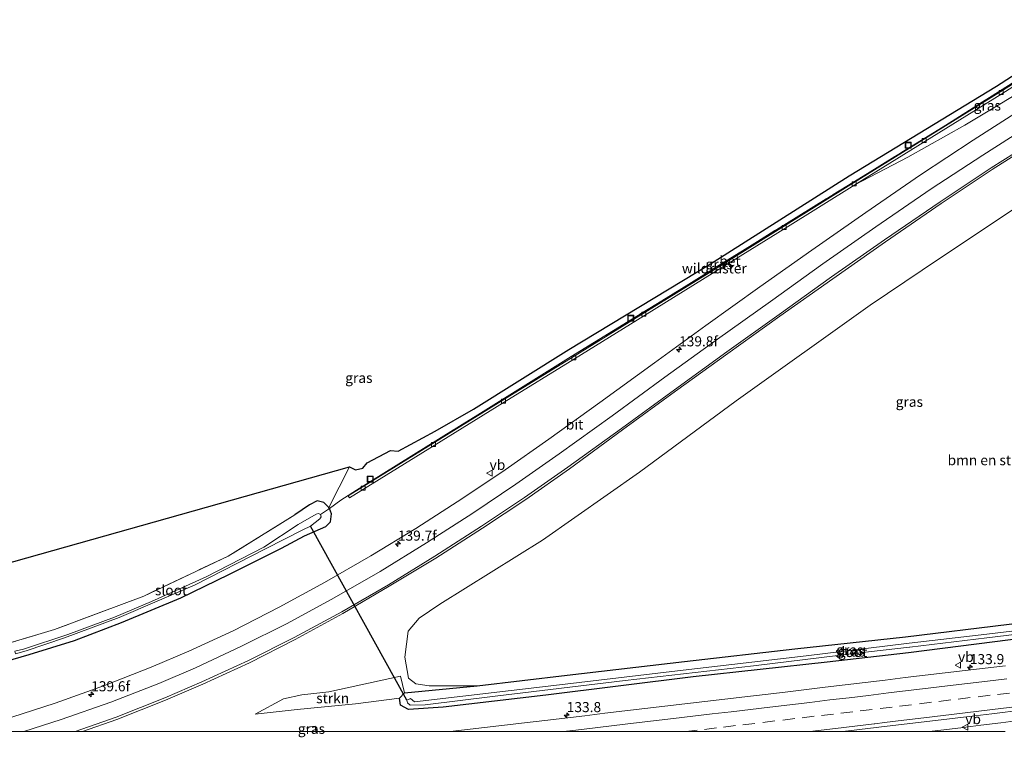
# Model space of a CAD drawing. Units: metres. Extents: x 226743 to 230003, y 524998 to 531250.
# Drawn here: x 226888 to 227132, y 524999 to 525176 of the extents above; entities that cross this region are included whole.
import ezdxf
from ezdxf.enums import TextEntityAlignment as Align

# ---------------------------------------------------------------- set-up
doc = ezdxf.new("R2010")
doc.units = ezdxf.units.M
doc.linetypes.add('IE-TERREINAFSCHEIDING', pattern=[10, 8, -2])
doc.linetypes.add('VW-3-9_STREEP', pattern=[12, 3, -9])
doc.layers.get('0').update_dxf_attribs({"lineweight": 25})
for name, color, linetype, lineweight in [('B-ME-AM-KILOMETR-S-B1', 7, 'Continuous', 18), ('B-ME-BV-GELEIDECONSTRUCTIE-GELEIDERAIL-L-B1', 213, 'BV-GELEIDERAIL', 18), ('B-ME-GR-BOMENSTRUIKEN-GV-B6', 93, 'Continuous', 18), ('B-ME-GR-STRUIKEN-GV-B6', 93, 'Continuous', 18), ('B-ME-GW-INSTEEKWATERGANG-L-B1', 10, 'Continuous', 25), ('B-ME-GW-KRUINLIJN-L-B1', 93, 'Continuous', 18), ('B-ME-IE-GRASLAND-GV-B6', 93, 'Continuous', 18), ('B-ME-IE-GRONDWERKLIJN-GROND_INGERICHT-GV-B6', 253, 'Continuous', 18), ('B-ME-IE-INRICHTINGSELEMENT-S-B1', 253, 'Continuous', 18), ('B-ME-IE-TERREINAFSCHEIDING-RASTERHEKWERK-L-B1', 8, 'IE-TERREINAFSCHEIDING', 18), ('B-ME-KG-KADASTRAAL-OPNAMEDTMGRENS-L-B1', 10, 'Continuous', 25), ('B-ME-KW-DUIKER-L-B1', 10, 'Continuous', 25), ('B-ME-OG-WATER-GV-B6', 153, 'Continuous', 18), ('B-ME-VH-VERH_SOORT-BETON-OVERIG-GV-B6', 8, 'IE-TERREINAFSCHEIDING-NATUURLIJK-HOUTWAL', 18), ('B-ME-VH-VERH_SOORT-BITUMEN-GV-B6', 8, 'IE-TERREINAFSCHEIDING-NATUURLIJK-HOUTWAL', 18), ('B-ME-VV-KOLK-S-B1', 8, 'Continuous', 18), ('B-ME-VW-MARKERING-39STREEP-015-L-B1', 255, 'VW-3-9_STREEP', 18), ('B-ME-VW-MARKERING-STREEP-015-L-B1', 7, 'Continuous', 18), ('B-ME-VW-MEUBILAIR_WEGMEUBILAIR-VERKEERSBORD-S-B1', 8, 'Continuous', 18)]:
    doc.layers.add(name, color=color, linetype=linetype, lineweight=lineweight)
doc.styles.add('NLCS-ISO', font='NLCS-ISO.TTF')
doc.linetypes.add('BV-GELEIDERAIL', pattern='A,10,-3,[108,NLCS.SHX,S=1,R=0,X=0,Y=0],-3', length=16)
doc.linetypes.add('IE-TERREINAFSCHEIDING-NATUURLIJK-HOUTWAL', pattern='A,7,-1.5,[67,NLCS.SHX,S=0.75,R=45,X=0,Y=0],-1.5,7,-1.5,[70,NLCS.SHX,S=0.75,R=0,X=0,Y=0],-1.5', length=20)

# ---------------------------------------------------------------- blocks, each defined once
blk = doc.blocks.new('put')
for p, q in [((0.75, 0.75), (-0.75, 0.75)), ((-0.75, 0.75), (-0.75, -0.75)), ((0.75, -0.75), (0.75, 0.75)), ((-0.75, -0.75), (0.75, -0.75))]:
    blk.add_line(p, q)
blk.add_lwpolyline([(-0.625, 0.625), (0.625, 0.625), (0.625, -0.625), (-0.625, -0.625)], close=True)
blk = doc.blocks.new('verkeersbord')
for p, q in [((0, 0.75), (-0.75, -0.625)), ((0.75, -0.625), (0, 0.75)), ((-0.75, -0.625), (0.75, -0.625))]:
    blk.add_line(p, q)
blk = doc.blocks.new('hecto')
for p, q in [((0, 0.625), (-0.625, 0)), ((0, -0.625), (0, 0.625)), ((-0.625, 0), (0.625, 0)), ((0.625, 0), (0, -0.625))]:
    blk.add_line(p, q)
blk = doc.blocks.new('kolk')
blk.add_lwpolyline([(-0.5, -0.5), (0.5, -0.5), (0.5, 0.5), (-0.5, 0.5)], close=True)

msp = doc.modelspace()

# ---------------------------------------------------------------- linework, layer by layer
at = {"layer": 'B-ME-BV-GELEIDECONSTRUCTIE-GELEIDERAIL-L-B1'}
msp.add_polyline3d([(227135.6942, 525002.7701, 12.6276), (227130.7285, 525002.1888, 12.6212), (227125.7661, 525001.575, 12.6213), (227120.8067, 525000.9458, 12.6269), (227115.8433, 525000.3415, 12.6416), (227112.9797, 525000, 12.6376)], dxfattribs=at)
msp.add_polyline3d([(227135.6942, 525002.7701, 12.6276), (227130.7285, 525002.1888, 12.6212), (227125.7661, 525001.575, 12.6213), (227120.8067, 525000.9458, 12.6269), (227115.8433, 525000.3415, 12.6416), (227112.9797, 525000, 12.6376)], dxfattribs=at)
at = {"layer": 'B-ME-GR-BOMENSTRUIKEN-GV-B6'}
msp.add_polyline3d([(227132.8, 525026.599, 11.724), (227107.076, 525023.502, 11.58), (227079.672, 525020.51, 11.641), (227052.314, 525017.328, 11.778), (227023.23, 525013.981, 11.722), (227000.953, 525011.361, 11.817), (226989.039, 525011.331, 11.799), (226985.731, 525011.837, 11.838), (226983.924, 525013.235, 11.89), (226982.999, 525018.441, 12.195), (226983.799, 525024.854, 12.336), (226986.574, 525028.123, 12.405), (226991.694, 525031.594, 12.392), (227017.1, 525047.439, 12.341), (227041.162, 525064.267, 12.293), (227065.138, 525081.956, 12.276), (227098.316, 525105.722, 12.268), (227115.535, 525117.301, 12.341), (227143.461, 525135.829, 12.324)], dxfattribs=at)
at = {"layer": 'B-ME-GR-STRUIKEN-GV-B6'}
msp.add_polyline3d([(226982.923, 525009.58, 11.537), (226981.677, 525008.281, 11.473), (226970.777, 525006.873, 11.471), (226956.328, 525005.464, 11.599), (226945.854, 525004.289, 11.647), (226952.943, 525008.125, 11.695), (226957.45, 525009.068, 11.695), (226964.153, 525009.87, 11.771), (226981.917, 525013.717, 11.841), (226982.923, 525009.58, 11.537)], dxfattribs=at)
at = {"layer": 'B-ME-GW-INSTEEKWATERGANG-L-B1'}
for points in [[(226958.151, 525048.505, 11.286), (226963.375, 525050.822, 11.472), (226964.558, 525052.004, 11.515), (226964.843, 525053.938, 11.556), (226964.2857, 525055.2733, 11.5577), (226964.169, 525055.553, 11.558), (226962.895, 525056.797, 11.778), (226961.231, 525057.217, 11.771), (226959.371, 525056.219, 11.875), (226955.713, 525053.712, 11.781)], [(226786.136, 525000.996, 10.83), (226814.663, 525006.049, 10.936), (226841.274, 525010.597, 10.971), (226865.441, 525014.286, 10.966), (226883.905, 525017.338, 11.056), (226889.841, 525019.05, 11.074), (226901.085, 525022.521, 11.091), (226912.723, 525027.015, 11.142), (226927.492, 525033.152, 11.185), (226939.341, 525038.943, 11.211), (226952.441, 525045.466, 11.331), (226958.151, 525048.505, 11.286)], [(226981.677, 525008.281, 11.473), (226982.923, 525009.58, 11.537), (227000.953, 525011.361, 11.817), (227023.23, 525013.981, 11.722), (227052.314, 525017.328, 11.778), (227079.672, 525020.51, 11.641), (227107.076, 525023.502, 11.58), (227132.8, 525026.599, 11.724), (227177.321, 525032.073, 11.656), (227203.116, 525035.013, 11.609), (227204.811, 525033.811, 11.493), (227204.902, 525032.415, 11.476), (227203.579, 525030.951, 11.472), (227174.06, 525027.594, 11.446), (227133.088, 525022.726, 11.382), (227107.815, 525019.525, 11.379), (227087.653, 525017.193, 11.409), (227054.47, 525013.518, 11.349), (227017.925, 525009.008, 11.422), (226992.488, 525006.003, 11.434), (226983.913, 525005.438, 11.374), (226981.937, 525006.566, 11.413), (226981.677, 525008.281, 11.473)]]:
    msp.add_polyline3d(points, dxfattribs=at)
at = {"layer": 'B-ME-GW-KRUINLIJN-L-B1'}
msp.add_polyline3d([(227160.231, 525173.499, 12.966), (227141.441, 525162.161, 12.816), (227121.808, 525150.319, 12.619), (227107.655, 525142.414, 12.478), (227094.537, 525135.489, 12.376)], dxfattribs=at)
at = {"layer": 'B-ME-IE-GRASLAND-GV-B6'}
for points in [[(227158.332, 525174.882, 12.984), (227160.231, 525173.499, 12.966), (227141.441, 525162.161, 12.816), (227121.808, 525150.319, 12.619), (227107.655, 525142.414, 12.478), (227094.537, 525135.489, 12.376), (227111.9, 525146.294, 12.581), (227130.951, 525158.13, 12.716), (227138.043, 525162.521, 12.77), (227148.344, 525168.875, 12.906), (227157.676, 525174.504, 12.984), (227158.332, 525174.882, 12.984)], [(226964.2857, 525055.2733, 11.5577), (226964.169, 525055.553, 11.558), (226969.239, 525065.646, 11.567), (226970.772, 525064.866, 11.576), (226972.543, 525065.288, 11.521), (226973.63, 525066.595, 11.509), (226979.421, 525069.629, 11.538), (226981.349, 525069.539, 11.56), (226990.499, 525074.42, 11.559), (226999.994, 525079.883, 11.588), (227023.664, 525094.696, 11.734), (227058.785, 525115.967, 12.037), (227093.152, 525137.781, 12.531), (227129.621, 525159.968, 12.799), (227147.131, 525171.232, 13.069)], [(227137.753, 525163.029, 12.782), (227130.693, 525158.634, 12.71), (227111.593, 525146.801, 12.573), (227094.234, 525135.989, 12.375), (227076.862, 525125.195, 12.175), (227059.501, 525114.4, 11.936), (227042.108, 525103.661, 11.795), (227024.728, 525092.893, 11.68), (227007.304, 525082.152, 11.573), (226989.889, 525071.388, 11.449), (226968.937, 525058.399, 11.509), (226969.267, 525057.907, 11.498), (226990.22, 525070.901, 11.464), (227007.629, 525081.669, 11.579), (227025.031, 525092.414, 11.686), (227042.406, 525103.17, 11.834), (227059.792, 525113.924, 11.981), (227077.179, 525124.708, 12.192), (227094.537, 525135.489, 12.376), (227107.655, 525142.414, 12.478), (227121.808, 525150.319, 12.619), (227141.441, 525162.161, 12.816)], [(227137.753, 525163.029, 12.782), (227130.693, 525158.634, 12.71), (227111.593, 525146.801, 12.573), (227094.234, 525135.989, 12.375), (227076.862, 525125.195, 12.175), (227059.501, 525114.4, 11.936), (227042.108, 525103.661, 11.795), (227024.728, 525092.893, 11.68), (227007.304, 525082.152, 11.573), (226989.889, 525071.388, 11.449), (226968.937, 525058.399, 11.509), (226969.267, 525057.907, 11.498), (226990.22, 525070.901, 11.464), (227007.629, 525081.669, 11.579), (227025.031, 525092.414, 11.686), (227042.406, 525103.17, 11.834), (227059.792, 525113.924, 11.981), (227077.179, 525124.708, 12.192), (227094.537, 525135.489, 12.376), (227107.655, 525142.414, 12.478), (227121.808, 525150.319, 12.619), (227141.441, 525162.161, 12.816)], [(226883.905, 525017.338, 11.056), (226889.841, 525019.05, 11.074), (226901.085, 525022.521, 11.091), (226912.723, 525027.015, 11.142), (226927.492, 525033.152, 11.185), (226939.341, 525038.943, 11.211), (226952.441, 525045.466, 11.331), (226958.151, 525048.505, 11.286), (226963.375, 525050.822, 11.472), (226964.558, 525052.004, 11.515), (226964.843, 525053.938, 11.556), (226964.2857, 525055.2733, 11.5577), (226967.1363, 525057.3513, 11.7537), (226971.0206, 525059.8257, 11.6606), (226988.2697, 525070.5795, 11.6321), (227001.0997, 525078.5356, 11.6962), (227024.2351, 525092.9369, 11.8645), (227050.9539, 525109.392, 12.0903), (227080.6577, 525127.8575, 12.3876), (227117.0925, 525150.3197, 12.7449), (227133.5734, 525160.7434, 12.9465)], [(226883.905, 525017.338, 11.056), (226889.841, 525019.05, 11.074), (226901.085, 525022.521, 11.091), (226912.723, 525027.015, 11.142), (226927.492, 525033.152, 11.185), (226939.341, 525038.943, 11.211), (226952.441, 525045.466, 11.331), (226958.151, 525048.505, 11.286), (226963.375, 525050.822, 11.472), (226964.558, 525052.004, 11.515), (226964.843, 525053.938, 11.556), (226964.2857, 525055.2733, 11.5577), (226967.1363, 525057.3513, 11.7537), (226971.0206, 525059.8257, 11.6606), (226988.2697, 525070.5795, 11.6321), (227001.0997, 525078.5356, 11.6962), (227024.2351, 525092.9369, 11.8645), (227050.9539, 525109.392, 12.0903), (227080.6577, 525127.8575, 12.3876), (227117.0925, 525150.3197, 12.7449), (227133.5734, 525160.7434, 12.9465)], [(227133.5734, 525160.7434, 12.9465), (227117.0925, 525150.3197, 12.7449), (227080.6577, 525127.8575, 12.3876), (227050.9539, 525109.392, 12.0903), (227024.2351, 525092.9369, 11.8645), (227001.0997, 525078.5356, 11.6962), (226988.2697, 525070.5795, 11.6321), (226971.0206, 525059.8257, 11.6606), (226967.1363, 525057.3513, 11.7537), (226964.2857, 525055.2733, 11.5577)], [(227137.429, 525155.252, 13.108), (227123.837, 525146.615, 13.012), (227110.828, 525138.033, 12.896), (227097.234, 525128.663, 12.804), (227083.893, 525119.336, 12.702), (227070.985, 525110.231, 12.584), (227057.613, 525100.645, 12.451), (227044.868, 525091.396, 12.34), (227031.361, 525081.59, 12.204), (227018.721, 525072.455, 12.095), (227007.879, 525064.905, 12.022), (226997.382, 525057.824, 11.973), (226985.729, 525050.332, 11.908), (226974.54, 525043.59, 11.817), (226963.078, 525036.919, 11.768), (226951.802, 525030.799, 11.679), (226940.391, 525024.971, 11.623), (226929.403, 525019.89, 11.573), (226920.125, 525015.938, 11.529), (226908.574, 525011.39, 11.486), (226896.269, 525007.015, 11.457), (226885.559, 525003.588, 11.429)], [(227137.429, 525155.252, 13.108), (227123.837, 525146.615, 13.012), (227110.828, 525138.033, 12.896), (227097.234, 525128.663, 12.804), (227083.893, 525119.336, 12.702), (227070.985, 525110.231, 12.584), (227057.613, 525100.645, 12.451), (227044.868, 525091.396, 12.34), (227031.361, 525081.59, 12.204), (227018.721, 525072.455, 12.095), (227007.879, 525064.905, 12.022), (226997.382, 525057.824, 11.973), (226985.729, 525050.332, 11.908), (226974.54, 525043.59, 11.817), (226963.078, 525036.919, 11.768), (226951.802, 525030.799, 11.679), (226940.391, 525024.971, 11.623), (226929.403, 525019.89, 11.573), (226920.125, 525015.938, 11.529), (226908.574, 525011.39, 11.486), (226896.269, 525007.015, 11.457), (226885.559, 525003.588, 11.429)], [(226903.048, 525000, 11.864), (226911.594, 525003.009, 11.884), (226923.689, 525007.796, 11.94), (226932.933, 525011.724, 11.977), (226944.49, 525017.03, 12.029), (226955.806, 525022.811, 12.077), (226967.635, 525029.276, 12.139), (226979.092, 525035.99, 12.197), (226990.71, 525043.005, 12.22), (227002.231, 525050.444, 12.268), (227012.969, 525057.509, 12.299), (227023.788, 525065.117, 12.299), (227036.971, 525074.754, 12.304), (227050.087, 525084.372, 12.358), (227063.089, 525093.743, 12.361), (227075.978, 525103.004, 12.392), (227089.075, 525112.237, 12.429), (227102.165, 525121.423, 12.522), (227115.95, 525130.896, 12.59), (227128.607, 525139.297, 12.677), (227142.287, 525148.033, 12.797)], [(226903.048, 525000, 11.864), (226911.594, 525003.009, 11.884), (226923.689, 525007.796, 11.94), (226932.933, 525011.724, 11.977), (226944.49, 525017.03, 12.029), (226955.806, 525022.811, 12.077), (226967.635, 525029.276, 12.139), (226979.092, 525035.99, 12.197), (226990.71, 525043.005, 12.22), (227002.231, 525050.444, 12.268), (227012.969, 525057.509, 12.299), (227023.788, 525065.117, 12.299), (227036.971, 525074.754, 12.304), (227050.087, 525084.372, 12.358), (227063.089, 525093.743, 12.361), (227075.978, 525103.004, 12.392), (227089.075, 525112.237, 12.429), (227102.165, 525121.423, 12.522), (227115.95, 525130.896, 12.59), (227128.607, 525139.297, 12.677), (227142.287, 525148.033, 12.797)], [(227143.461, 525135.829, 12.324), (227115.535, 525117.301, 12.341), (227098.316, 525105.722, 12.268), (227065.138, 525081.956, 12.276), (227041.162, 525064.267, 12.293), (227017.1, 525047.439, 12.341), (226991.694, 525031.594, 12.392), (226986.574, 525028.123, 12.405), (226983.799, 525024.854, 12.336), (226982.999, 525018.441, 12.195), (226983.924, 525013.235, 11.89), (226985.731, 525011.837, 11.838), (226989.039, 525011.331, 11.799), (227000.953, 525011.361, 11.817), (226982.923, 525009.58, 11.537), (226981.917, 525013.717, 11.841), (226964.153, 525009.87, 11.771), (226957.45, 525009.068, 11.695), (226952.943, 525008.125, 11.695), (226945.854, 525004.289, 11.647), (226956.328, 525005.464, 11.599), (226970.777, 525006.873, 11.471), (226981.677, 525008.281, 11.473), (226981.937, 525006.566, 11.413), (226983.913, 525005.438, 11.374), (226992.488, 525006.003, 11.434), (227017.925, 525009.008, 11.422), (227054.47, 525013.518, 11.349), (227087.653, 525017.193, 11.409), (227107.815, 525019.525, 11.379), (227133.088, 525022.726, 11.382)], [(227143.461, 525135.829, 12.324), (227115.535, 525117.301, 12.341), (227098.316, 525105.722, 12.268), (227065.138, 525081.956, 12.276), (227041.162, 525064.267, 12.293), (227017.1, 525047.439, 12.341), (226991.694, 525031.594, 12.392), (226986.574, 525028.123, 12.405), (226983.799, 525024.854, 12.336), (226982.999, 525018.441, 12.195), (226983.924, 525013.235, 11.89), (226985.731, 525011.837, 11.838), (226989.039, 525011.331, 11.799), (227000.953, 525011.361, 11.817), (226982.923, 525009.58, 11.537), (226981.917, 525013.717, 11.841), (226964.153, 525009.87, 11.771), (226957.45, 525009.068, 11.695), (226952.943, 525008.125, 11.695), (226945.854, 525004.289, 11.647), (226956.328, 525005.464, 11.599), (226970.777, 525006.873, 11.471), (226981.677, 525008.281, 11.473), (226981.937, 525006.566, 11.413), (226983.913, 525005.438, 11.374), (226992.488, 525006.003, 11.434), (227017.925, 525009.008, 11.422), (227054.47, 525013.518, 11.349), (227087.653, 525017.193, 11.409), (227107.815, 525019.525, 11.379), (227133.088, 525022.726, 11.382)], [(226884.843, 525021.904, 12.057), (226896.149, 525025.258, 11.864), (226918.275, 525033.583, 11.765), (226939.162, 525043.481, 11.757), (226955.713, 525053.712, 11.781), (226959.371, 525056.219, 11.875), (226961.231, 525057.217, 11.771), (226962.895, 525056.797, 11.778), (226964.169, 525055.553, 11.558)], [(226884.843, 525021.904, 12.057), (226896.149, 525025.258, 11.864), (226918.275, 525033.583, 11.765), (226939.162, 525043.481, 11.757), (226955.713, 525053.712, 11.781), (226959.371, 525056.219, 11.875), (226961.231, 525057.217, 11.771), (226962.895, 525056.797, 11.778), (226964.169, 525055.553, 11.558)], [(226964.169, 525055.553, 11.558), (226964.2857, 525055.2733, 11.5577), (226962.052, 525053.763, 10.341), (226961.586, 525054.074, 10.354), (226960.978, 525053.902, 10.289), (226956.561, 525051.359, 10.284), (226948.017, 525045.68, 10.382), (226933.708, 525038.32, 10.498), (226920.215, 525032.256, 10.502), (226911.029, 525028.348, 10.455), (226899.451, 525024.074, 10.421), (226888.477, 525020.433, 10.459), (226886.279, 525019.877, 10.099)], [(226964.169, 525055.553, 11.558), (226964.2857, 525055.2733, 11.5577), (226962.052, 525053.763, 10.341), (226961.586, 525054.074, 10.354), (226960.978, 525053.902, 10.289), (226956.561, 525051.359, 10.284), (226948.017, 525045.68, 10.382), (226933.708, 525038.32, 10.498), (226920.215, 525032.256, 10.502), (226911.029, 525028.348, 10.455), (226899.451, 525024.074, 10.421), (226888.477, 525020.433, 10.459), (226886.279, 525019.877, 10.099)], [(226886.511, 525019.267, 10.099), (226889.087, 525019.966, 10.399), (226898.584, 525023.219, 10.378), (226912.171, 525028.228, 10.395), (226930.989, 525036.335, 10.421), (226948.467, 525045.322, 10.451), (226957.725, 525049.986, 10.306), (226959.59, 525050.938, 11.048), (226961.915, 525052.715, 10.337), (226962.23, 525053.258, 10.346), (226962.052, 525053.763, 10.341), (226964.2857, 525055.2733, 11.5577), (226964.843, 525053.938, 11.556), (226964.558, 525052.004, 11.515), (226963.375, 525050.822, 11.472), (226958.151, 525048.505, 11.286), (226952.441, 525045.466, 11.331), (226939.341, 525038.943, 11.211), (226927.492, 525033.152, 11.185), (226912.723, 525027.015, 11.142), (226901.085, 525022.521, 11.091), (226889.841, 525019.05, 11.074), (226883.905, 525017.338, 11.056)], [(226886.511, 525019.267, 10.099), (226889.087, 525019.966, 10.399), (226898.584, 525023.219, 10.378), (226912.171, 525028.228, 10.395), (226930.989, 525036.335, 10.421), (226948.467, 525045.322, 10.451), (226957.725, 525049.986, 10.306), (226959.59, 525050.938, 11.048), (226961.915, 525052.715, 10.337), (226962.23, 525053.258, 10.346), (226962.052, 525053.763, 10.341), (226964.2857, 525055.2733, 11.5577), (226964.843, 525053.938, 11.556), (226964.558, 525052.004, 11.515), (226963.375, 525050.822, 11.472), (226958.151, 525048.505, 11.286), (226952.441, 525045.466, 11.331), (226939.341, 525038.943, 11.211), (226927.492, 525033.152, 11.185), (226912.723, 525027.015, 11.142), (226901.085, 525022.521, 11.091), (226889.841, 525019.05, 11.074), (226883.905, 525017.338, 11.056)], [(227000.953, 525011.361, 11.817), (227023.23, 525013.981, 11.722), (227052.314, 525017.328, 11.778), (227079.672, 525020.51, 11.641), (227107.076, 525023.502, 11.58), (227132.8, 525026.599, 11.724), (227177.321, 525032.073, 11.656), (227203.116, 525035.013, 11.609), (227204.811, 525033.811, 11.493), (227204.902, 525032.415, 11.476), (227203.579, 525030.951, 11.472), (227174.06, 525027.594, 11.446), (227133.088, 525022.726, 11.382), (227107.815, 525019.525, 11.379), (227087.653, 525017.193, 11.409), (227054.47, 525013.518, 11.349), (227017.925, 525009.008, 11.422), (226992.488, 525006.003, 11.434), (226983.913, 525005.438, 11.374), (226981.937, 525006.566, 11.413), (226981.677, 525008.281, 11.473), (226982.923, 525009.58, 11.537), (227000.953, 525011.361, 11.817)], [(227095.038, 525019.428, 10.511), (227108.095, 525020.915, 10.442), (227108.194, 525020.926, 10.442), (227127.228, 525023.183, 10.539), (227166.831, 525028.003, 10.475), (227203.979, 525032.405, 10.543), (227203.908, 525033.134, 10.53), (227162.267, 525028.315, 10.483), (227127.234, 525024.159, 10.492), (227108.043, 525021.925, 10.438), (227082.483, 525018.787, 10.477), (227050.563, 525015.059, 10.481), (227021.309, 525011.577, 10.481), (226985.364, 525007.38, 10.58), (226984.417, 525008.14, 10.597), (226983.469, 525007.806, 10.61), (226983.67, 525007.073, 10.61), (226984.31, 525006.547, 10.614), (226988.007, 525006.616, 10.597), (227005.349, 525008.745, 10.571), (227037.565, 525012.659, 10.49), (227069.43, 525016.292, 10.468), (227095.038, 525019.428, 10.511)], [(227131.8486, 525016.3066, 11.8337), (227126.8841, 525015.7125, 11.8331), (227121.9189, 525015.1232, 11.8338), (227116.9543, 525014.53, 11.8403), (227111.9893, 525013.9391, 11.8338), (227107.0227, 525013.3585, 11.8273), (227102.0591, 525012.7567, 11.8305), (227097.0941, 525012.1658, 11.8273), (227092.1313, 525011.5645, 11.8403), (227087.1677, 525010.9623, 11.8466), (227077.2386, 525009.7736, 11.8568), (227072.272, 525009.2023, 11.8584), (227067.306, 525008.619, 11.8633), (227062.3439, 525008.006, 11.8584), (227057.3781, 525007.4205, 11.8594), (227052.4094, 525006.8485, 11.8545), (227047.4419, 525006.2806, 11.8516), (227042.4801, 525005.663, 11.8745), (227037.513, 525005.0869, 11.8631), (227032.5446, 525004.5223, 11.8614), (227027.5859, 525003.8836, 11.8859), (227022.6232, 525003.2922, 11.8957), (227017.6535, 525002.7408, 11.9055), (227012.6868, 525002.1634, 11.8853), (227007.7241, 525001.5553, 11.8755), (227002.7602, 525000.9536, 11.8853), (226997.7888, 525000.4216, 11.8706), (226994.2328, 525000, 11.8765), (226960.91, 525000, 11.739), (226960.769, 525001.323, 11.68), (226958.767, 525001.11, 11.687), (226958.885, 525000, 11.72), (226903.048, 525000, 11.864)], [(227131.8486, 525016.3066, 11.8337), (227126.8841, 525015.7125, 11.8331), (227121.9189, 525015.1232, 11.8338), (227116.9543, 525014.53, 11.8403), (227111.9893, 525013.9391, 11.8338), (227107.0227, 525013.3585, 11.8273), (227102.0591, 525012.7567, 11.8305), (227097.0941, 525012.1658, 11.8273), (227092.1313, 525011.5645, 11.8403), (227087.1677, 525010.9623, 11.8466), (227077.2386, 525009.7736, 11.8568), (227072.272, 525009.2023, 11.8584), (227067.306, 525008.619, 11.8633), (227062.3439, 525008.006, 11.8584), (227057.3781, 525007.4205, 11.8594), (227052.4094, 525006.8485, 11.8545), (227047.4419, 525006.2806, 11.8516), (227042.4801, 525005.663, 11.8745), (227037.513, 525005.0869, 11.8631), (227032.5446, 525004.5223, 11.8614), (227027.5859, 525003.8836, 11.8859), (227022.6232, 525003.2922, 11.8957), (227017.6535, 525002.7408, 11.9055), (227012.6868, 525002.1634, 11.8853), (227007.7241, 525001.5553, 11.8755), (227002.7602, 525000.9536, 11.8853), (226997.7888, 525000.4216, 11.8706), (226994.2328, 525000, 11.8765), (226960.91, 525000, 11.739), (226960.769, 525001.323, 11.68), (226958.767, 525001.11, 11.687), (226958.885, 525000, 11.72), (226903.048, 525000, 11.864)], [(227091.371, 525000, 12.1127), (227093.003, 525000.197, 12.11), (227102.54, 525001.324, 12.114), (227114.542, 525002.718, 12.13), (227124.29, 525003.877, 12.11), (227128.482, 525004.384, 12.116), (227136.377, 525005.341, 12.112)], [(227091.371, 525000, 12.1127), (227093.003, 525000.197, 12.11), (227102.54, 525001.324, 12.114), (227114.542, 525002.718, 12.13), (227124.29, 525003.877, 12.11), (227128.482, 525004.384, 12.116), (227136.377, 525005.341, 12.112)], [(226958.885, 525000, 11.72), (226958.767, 525001.11, 11.687), (226960.769, 525001.323, 11.68), (226960.91, 525000, 11.739), (226958.885, 525000, 11.72)], [(226958.885, 525000, 11.72), (226958.767, 525001.11, 11.687), (226960.769, 525001.323, 11.68), (226960.91, 525000, 11.739), (226958.885, 525000, 11.72)], [(227131.788, 525000, 12.159), (227091.371, 525000, 12.1127)], [(227131.788, 525000, 12.159), (227091.371, 525000, 12.1127)]]:
    msp.add_polyline3d(points, dxfattribs=at)
at = {"layer": 'B-ME-IE-GRONDWERKLIJN-GROND_INGERICHT-GV-B6'}
msp.add_polyline3d([(226751.309, 525000.218, 11.681), (226751.18, 525004.14, 11.639), (226969.239, 525065.646, 11.567), (226964.169, 525055.553, 11.558), (226962.895, 525056.797, 11.778), (226961.231, 525057.217, 11.771), (226959.371, 525056.219, 11.875), (226955.713, 525053.712, 11.781), (226939.162, 525043.481, 11.757), (226918.275, 525033.583, 11.765), (226896.149, 525025.258, 11.864), (226884.843, 525021.904, 12.057), (226873.301, 525019.759, 12.053), (226862.078, 525017.724, 11.988), (226839.407, 525014.057, 11.937), (226805.446, 525007.969, 11.804), (226781.709, 525004.374, 11.64), (226775.438, 525003.424, 11.597), (226755.275, 525000.744, 11.674), (226751.309, 525000.218, 11.681)], dxfattribs=at)
at = {"layer": 'B-ME-IE-TERREINAFSCHEIDING-RASTERHEKWERK-L-B1'}
for points in [[(226962.052, 525053.763, 10.341), (226964.2857, 525055.2733, 11.5577), (226967.1363, 525057.3513, 11.7537), (226971.0206, 525059.8257, 11.6606), (226988.2697, 525070.5795, 11.6321), (227001.0997, 525078.5356, 11.6962), (227024.2351, 525092.9369, 11.8645), (227050.9539, 525109.392, 12.0903), (227080.6577, 525127.8575, 12.3876), (227117.0925, 525150.3197, 12.7449), (227133.5734, 525160.7434, 12.9465), (227157.7024, 525175.34, 13.1848)], [(226955.713, 525053.712, 11.781), (226939.162, 525043.481, 11.757), (226918.275, 525033.583, 11.765), (226896.149, 525025.258, 11.864), (226884.843, 525021.904, 12.057), (226873.301, 525019.759, 12.053), (226862.078, 525017.724, 11.988), (226839.407, 525014.057, 11.937), (226805.446, 525007.969, 11.804), (226781.709, 525004.374, 11.64)]]:
    msp.add_polyline3d(points, dxfattribs=at)
at = {"layer": 'B-ME-KG-KADASTRAAL-OPNAMEDTMGRENS-L-B1'}
msp.add_polyline3d([(226742.688, 525000.002, 11.684), (226751.18, 525004.14, 11.639), (226969.239, 525065.646, 11.567), (226970.772, 525064.866, 11.576), (226972.543, 525065.288, 11.521), (226973.63, 525066.595, 11.509), (226979.421, 525069.629, 11.538), (226981.349, 525069.539, 11.56), (226990.499, 525074.42, 11.559), (226999.994, 525079.883, 11.588), (227023.664, 525094.696, 11.734), (227058.785, 525115.967, 12.037), (227093.152, 525137.781, 12.531), (227129.621, 525159.968, 12.799), (227147.131, 525171.232, 13.069), (227156.146, 525176.473, 13.069)], dxfattribs=at)
at = {"layer": 'B-ME-KW-DUIKER-L-B1'}
msp.add_line((226983.469, 525007.806, 10.61), (226959.59, 525050.938, 11.048), dxfattribs=at)
at = {"layer": 'B-ME-OG-WATER-GV-B6'}
for points in [[(226962.052, 525053.763, 10.341), (226962.23, 525053.258, 10.346), (226961.915, 525052.715, 10.337), (226959.59, 525050.938, 11.048), (226957.725, 525049.986, 10.306), (226948.467, 525045.322, 10.451), (226930.989, 525036.335, 10.421), (226912.171, 525028.228, 10.395), (226898.584, 525023.219, 10.378), (226889.087, 525019.966, 10.399), (226886.511, 525019.267, 10.099), (226886.279, 525019.877, 10.099), (226888.477, 525020.433, 10.459), (226899.451, 525024.074, 10.421), (226911.029, 525028.348, 10.455), (226920.215, 525032.256, 10.502), (226933.708, 525038.32, 10.498), (226948.017, 525045.68, 10.382), (226956.561, 525051.359, 10.284), (226960.978, 525053.902, 10.289), (226961.586, 525054.074, 10.354), (226962.052, 525053.763, 10.341)], [(227095.038, 525019.428, 10.511), (227069.43, 525016.292, 10.468), (227037.565, 525012.659, 10.49), (227005.349, 525008.745, 10.571), (226988.007, 525006.616, 10.597), (226984.31, 525006.547, 10.614), (226983.67, 525007.073, 10.61), (226983.469, 525007.806, 10.61), (226984.417, 525008.14, 10.597), (226985.364, 525007.38, 10.58), (227021.309, 525011.577, 10.481), (227050.563, 525015.059, 10.481), (227082.483, 525018.787, 10.477), (227108.043, 525021.925, 10.438), (227127.234, 525024.159, 10.492), (227162.267, 525028.315, 10.483), (227203.908, 525033.134, 10.53), (227203.979, 525032.405, 10.543), (227166.831, 525028.003, 10.475), (227127.228, 525023.183, 10.539), (227108.194, 525020.926, 10.442), (227108.095, 525020.915, 10.442), (227095.038, 525019.428, 10.511)]]:
    msp.add_polyline3d(points, dxfattribs=at)
at = {"layer": 'B-ME-VH-VERH_SOORT-BETON-OVERIG-GV-B6'}
msp.add_polyline3d([(227138.043, 525162.521, 12.77), (227130.951, 525158.13, 12.716), (227111.9, 525146.294, 12.581), (227094.537, 525135.489, 12.376), (227077.179, 525124.708, 12.192), (227059.792, 525113.924, 11.981), (227042.406, 525103.17, 11.834), (227025.031, 525092.414, 11.686), (227007.629, 525081.669, 11.579), (226990.22, 525070.901, 11.464), (226969.267, 525057.907, 11.498), (226968.937, 525058.399, 11.509), (226989.889, 525071.388, 11.449), (227007.304, 525082.152, 11.573), (227024.728, 525092.893, 11.68), (227042.108, 525103.661, 11.795), (227059.501, 525114.4, 11.936), (227076.862, 525125.195, 12.175), (227094.234, 525135.989, 12.375), (227111.593, 525146.801, 12.573), (227130.693, 525158.634, 12.71), (227137.753, 525163.029, 12.782)], dxfattribs=at)
at = {"layer": 'B-ME-VH-VERH_SOORT-BITUMEN-GV-B6'}
for points in [[(226877.2669, 525000, 11.4721), (226873.541, 525000.215, 11.411), (226885.559, 525003.588, 11.429), (226896.269, 525007.015, 11.457), (226908.574, 525011.39, 11.486), (226920.125, 525015.938, 11.529), (226929.403, 525019.89, 11.573), (226940.391, 525024.971, 11.623), (226951.802, 525030.799, 11.679), (226963.078, 525036.919, 11.768), (226974.54, 525043.59, 11.817), (226985.729, 525050.332, 11.908), (226997.382, 525057.824, 11.973), (227007.879, 525064.905, 12.022), (227018.721, 525072.455, 12.095), (227031.361, 525081.59, 12.204), (227044.868, 525091.396, 12.34), (227057.613, 525100.645, 12.451), (227070.985, 525110.231, 12.584), (227083.893, 525119.336, 12.702), (227097.234, 525128.663, 12.804), (227110.828, 525138.033, 12.896), (227123.837, 525146.615, 13.012), (227137.429, 525155.252, 13.108)], [(226877.2669, 525000, 11.4721), (226873.541, 525000.215, 11.411), (226885.559, 525003.588, 11.429), (226896.269, 525007.015, 11.457), (226908.574, 525011.39, 11.486), (226920.125, 525015.938, 11.529), (226929.403, 525019.89, 11.573), (226940.391, 525024.971, 11.623), (226951.802, 525030.799, 11.679), (226963.078, 525036.919, 11.768), (226974.54, 525043.59, 11.817), (226985.729, 525050.332, 11.908), (226997.382, 525057.824, 11.973), (227007.879, 525064.905, 12.022), (227018.721, 525072.455, 12.095), (227031.361, 525081.59, 12.204), (227044.868, 525091.396, 12.34), (227057.613, 525100.645, 12.451), (227070.985, 525110.231, 12.584), (227083.893, 525119.336, 12.702), (227097.234, 525128.663, 12.804), (227110.828, 525138.033, 12.896), (227123.837, 525146.615, 13.012), (227137.429, 525155.252, 13.108)], [(227142.287, 525148.033, 12.797), (227128.607, 525139.297, 12.677), (227115.95, 525130.896, 12.59), (227102.165, 525121.423, 12.522), (227089.075, 525112.237, 12.429), (227075.978, 525103.004, 12.392), (227063.089, 525093.743, 12.361), (227050.087, 525084.372, 12.358), (227036.971, 525074.754, 12.304), (227023.788, 525065.117, 12.299), (227012.969, 525057.509, 12.299), (227002.231, 525050.444, 12.268), (226990.71, 525043.005, 12.22), (226979.092, 525035.99, 12.197), (226967.635, 525029.276, 12.139), (226955.806, 525022.811, 12.077), (226944.49, 525017.03, 12.029), (226932.933, 525011.724, 11.977), (226923.689, 525007.796, 11.94), (226911.594, 525003.009, 11.884), (226903.048, 525000, 11.864), (226877.2669, 525000, 11.4721)], [(227142.287, 525148.033, 12.797), (227128.607, 525139.297, 12.677), (227115.95, 525130.896, 12.59), (227102.165, 525121.423, 12.522), (227089.075, 525112.237, 12.429), (227075.978, 525103.004, 12.392), (227063.089, 525093.743, 12.361), (227050.087, 525084.372, 12.358), (227036.971, 525074.754, 12.304), (227023.788, 525065.117, 12.299), (227012.969, 525057.509, 12.299), (227002.231, 525050.444, 12.268), (226990.71, 525043.005, 12.22), (226979.092, 525035.99, 12.197), (226967.635, 525029.276, 12.139), (226955.806, 525022.811, 12.077), (226944.49, 525017.03, 12.029), (226932.933, 525011.724, 11.977), (226923.689, 525007.796, 11.94), (226911.594, 525003.009, 11.884), (226903.048, 525000, 11.864), (226877.2669, 525000, 11.4721)], [(226994.2328, 525000, 11.8765), (226997.7888, 525000.4216, 11.8706), (227002.7602, 525000.9536, 11.8853), (227007.7241, 525001.5553, 11.8755), (227012.6868, 525002.1634, 11.8853), (227017.6535, 525002.7408, 11.9055), (227022.6232, 525003.2922, 11.8957), (227027.5859, 525003.8836, 11.8859), (227032.5446, 525004.5223, 11.8614), (227037.513, 525005.0869, 11.8631), (227042.4801, 525005.663, 11.8745), (227047.4419, 525006.2806, 11.8516), (227052.4094, 525006.8485, 11.8545), (227057.3781, 525007.4205, 11.8594), (227062.3439, 525008.006, 11.8584), (227067.306, 525008.619, 11.8633), (227072.272, 525009.2023, 11.8584), (227077.2386, 525009.7736, 11.8568), (227087.1677, 525010.9623, 11.8466), (227092.1313, 525011.5645, 11.8403), (227097.0941, 525012.1658, 11.8273), (227102.0591, 525012.7567, 11.8305), (227107.0227, 525013.3585, 11.8273), (227111.9893, 525013.9391, 11.8338), (227116.9543, 525014.53, 11.8403), (227121.9189, 525015.1232, 11.8338), (227126.8841, 525015.7125, 11.8331), (227131.8486, 525016.3066, 11.8337)], [(226994.2328, 525000, 11.8765), (226997.7888, 525000.4216, 11.8706), (227002.7602, 525000.9536, 11.8853), (227007.7241, 525001.5553, 11.8755), (227012.6868, 525002.1634, 11.8853), (227017.6535, 525002.7408, 11.9055), (227022.6232, 525003.2922, 11.8957), (227027.5859, 525003.8836, 11.8859), (227032.5446, 525004.5223, 11.8614), (227037.513, 525005.0869, 11.8631), (227042.4801, 525005.663, 11.8745), (227047.4419, 525006.2806, 11.8516), (227052.4094, 525006.8485, 11.8545), (227057.3781, 525007.4205, 11.8594), (227062.3439, 525008.006, 11.8584), (227067.306, 525008.619, 11.8633), (227072.272, 525009.2023, 11.8584), (227077.2386, 525009.7736, 11.8568), (227087.1677, 525010.9623, 11.8466), (227092.1313, 525011.5645, 11.8403), (227097.0941, 525012.1658, 11.8273), (227102.0591, 525012.7567, 11.8305), (227107.0227, 525013.3585, 11.8273), (227111.9893, 525013.9391, 11.8338), (227116.9543, 525014.53, 11.8403), (227121.9189, 525015.1232, 11.8338), (227126.8841, 525015.7125, 11.8331), (227131.8486, 525016.3066, 11.8337)], [(227136.377, 525005.341, 12.112), (227128.482, 525004.384, 12.116), (227124.29, 525003.877, 12.11), (227114.542, 525002.718, 12.13), (227102.54, 525001.324, 12.114), (227093.003, 525000.197, 12.11), (227091.371, 525000, 12.1127), (226994.2328, 525000, 11.8765)], [(227136.377, 525005.341, 12.112), (227128.482, 525004.384, 12.116), (227124.29, 525003.877, 12.11), (227114.542, 525002.718, 12.13), (227102.54, 525001.324, 12.114), (227093.003, 525000.197, 12.11), (227091.371, 525000, 12.1127), (226994.2328, 525000, 11.8765)]]:
    msp.add_polyline3d(points, dxfattribs=at)
at = {"layer": 'B-ME-VW-MARKERING-39STREEP-015-L-B1'}
msp.add_polyline3d([(227132.854, 525009.5424, 12.0344), (227128.0812, 525008.9807, 12.0352), (227123.1164, 525008.3879, 12.0362), (227118.3503, 525007.8187, 12.0449), (227113.5751, 525007.2415, 12.0491), (227108.6113, 525006.6411, 12.0442), (227103.8194, 525006.0662, 12.0429), (227098.8544, 525005.4755, 12.0404), (227094.0151, 525004.8997, 12.0408), (227089.2485, 525004.3349, 12.0412), (227084.4819, 525003.77, 12.0493), (227079.6775, 525003.1978, 12.0502), (227074.7128, 525002.604, 12.0522), (227069.7491, 525002.011, 12.0545), (227064.9825, 525001.4461, 12.051), (227060.2158, 525000.8813, 12.0513), (227055.4481, 525000.3179, 12.0524), (227052.7539, 525000, 12.0541)], dxfattribs=at)
msp.add_polyline3d([(227132.854, 525009.5424, 12.0344), (227128.0812, 525008.9807, 12.0352), (227123.1164, 525008.3879, 12.0362), (227118.3503, 525007.8187, 12.0449), (227113.5751, 525007.2415, 12.0491), (227108.6113, 525006.6411, 12.0442), (227103.8194, 525006.0662, 12.0429), (227098.8544, 525005.4755, 12.0404), (227094.0151, 525004.8997, 12.0408), (227089.2485, 525004.3349, 12.0412), (227084.4819, 525003.77, 12.0493), (227079.6775, 525003.1978, 12.0502), (227074.7128, 525002.604, 12.0522), (227069.7491, 525002.011, 12.0545), (227064.9825, 525001.4461, 12.051), (227060.2158, 525000.8813, 12.0513), (227055.4481, 525000.3179, 12.0524), (227052.7539, 525000, 12.0541)], dxfattribs=at)
at = {"layer": 'B-ME-VW-MARKERING-STREEP-015-L-B1'}
for p, q in [((227139.972, 525151.651, 12.972), (227126.254, 525142.926, 12.86)), ((227142.022, 525148.447, 12.828), (227128.358, 525139.719, 12.711)), ((227126.254, 525142.926, 12.86), (227113.481, 525134.531, 12.761)), ((227128.358, 525139.719, 12.711), (227115.656, 525131.308, 12.615)), ((227113.481, 525134.531, 12.761), (227099.706, 525125.108, 12.668)), ((227115.656, 525131.308, 12.615), (227101.891, 525121.904, 12.54)), ((227099.706, 525125.108, 12.668), (227086.622, 525115.938, 12.58)), ((227101.891, 525121.904, 12.54), (227088.761, 525112.697, 12.459)), ((227086.622, 525115.938, 12.58), (227073.6, 525106.63, 12.499)), ((227088.761, 525112.697, 12.459), (227075.766, 525103.377, 12.408)), ((227073.6, 525106.63, 12.499), (227060.46, 525097.275, 12.423)), ((227075.766, 525103.377, 12.408), (227062.806, 525094.141, 12.375)), ((227060.46, 525097.275, 12.423), (227047.476, 525087.878, 12.346)), ((227062.806, 525094.141, 12.375), (227049.807, 525084.734, 12.37)), ((227047.476, 525087.878, 12.346), (227034.366, 525078.288, 12.257)), ((227049.807, 525084.734, 12.37), (227036.706, 525075.131, 12.316)), ((227034.366, 525078.288, 12.257), (227021.272, 525068.845, 12.196)), ((227036.706, 525075.131, 12.316), (227023.425, 525065.553, 12.303)), ((227021.272, 525068.845, 12.196), (227010.518, 525061.299, 12.151)), ((227023.425, 525065.553, 12.303), (227012.609, 525058.031, 12.288)), ((227010.518, 525061.299, 12.151), (226999.848, 525054.146, 12.127)), ((227012.609, 525058.031, 12.288), (227001.956, 525050.9, 12.25)), ((226999.848, 525054.146, 12.127), (226988.394, 525046.783, 12.086)), ((227001.956, 525050.9, 12.25), (226990.46, 525043.441, 12.219)), ((226988.394, 525046.783, 12.086), (226976.874, 525039.702, 12.002)), ((226990.46, 525043.441, 12.219), (226978.903, 525036.359, 12.189)), ((226976.874, 525039.702, 12.002), (226965.457, 525033.102, 11.946)), ((226978.903, 525036.359, 12.189), (226967.394, 525029.696, 12.121)), ((226965.457, 525033.102, 11.946), (226953.782, 525026.79, 11.875)), ((226967.394, 525029.696, 12.121), (226955.566, 525023.318, 12.056)), ((226953.782, 525026.79, 11.875), (226942.48, 525021.135, 11.822)), ((226955.566, 525023.318, 12.056), (226944.21, 525017.619, 12.011)), ((226942.48, 525021.135, 11.822), (226931.122, 525015.797, 11.779)), ((226944.21, 525017.619, 12.011), (226932.684, 525012.322, 11.955)), ((226931.122, 525015.797, 11.779), (226922.034, 525011.937, 11.731)), ((226922.034, 525011.937, 11.731), (226910.112, 525007.259, 11.685)), ((226932.684, 525012.322, 11.955), (226923.481, 525008.329, 11.918)), ((226910.112, 525007.259, 11.685), (226897.773, 525002.943, 11.654)), ((226923.481, 525008.329, 11.918), (226911.441, 525003.589, 11.871)), ((226897.773, 525002.943, 11.654), (226888.5091, 525000, 11.6321)), ((226897.773, 525002.943, 11.654), (226888.5091, 525000, 11.6321)), ((226911.441, 525003.589, 11.871), (226901.223, 525000, 11.842)), ((226911.441, 525003.589, 11.871), (226901.223, 525000, 11.842))]:
    msp.add_line(p, q, dxfattribs=at)
for points in [[(227022.3265, 525000, 11.9921), (227025.3781, 525000.36, 11.9916), (227030.1504, 525000.9229, 11.9902), (227034.9173, 525001.4906, 11.9906), (227039.6842, 525002.0577, 11.9899), (227044.6497, 525002.6437, 11.9861), (227049.6152, 525003.2292, 11.9808), (227054.3875, 525003.7918, 11.978), (227059.1544, 525004.3548, 11.979), (227063.9225, 525004.9113, 11.9804), (227068.7051, 525005.4696, 11.9773), (227073.4826, 525006.0331, 11.9747), (227078.447, 525006.6246, 11.9724), (227083.4065, 525007.2216, 11.9714), (227088.3623, 525007.8089, 11.9698), (227093.1292, 525008.3719, 11.9679), (227097.895, 525008.9446, 11.9674), (227102.8437, 525009.546, 11.9637), (227107.7946, 525010.1347, 11.9652), (227112.7586, 525010.7337, 11.9678), (227117.527, 525011.3006, 11.9655), (227122.4924, 525011.8869, 11.9589), (227127.4579, 525012.4734, 11.9577), (227132.2226, 525013.0546, 11.9572)], [(227022.3265, 525000, 11.9921), (227025.3781, 525000.36, 11.9916), (227030.1504, 525000.9229, 11.9902), (227034.9173, 525001.4906, 11.9906), (227039.6842, 525002.0577, 11.9899), (227044.6497, 525002.6437, 11.9861), (227049.6152, 525003.2292, 11.9808), (227054.3875, 525003.7918, 11.978), (227059.1544, 525004.3548, 11.979), (227063.9225, 525004.9113, 11.9804), (227068.7051, 525005.4696, 11.9773), (227073.4826, 525006.0331, 11.9747), (227078.447, 525006.6246, 11.9724), (227083.4065, 525007.2216, 11.9714), (227088.3623, 525007.8089, 11.9698), (227093.1292, 525008.3719, 11.9679), (227097.895, 525008.9446, 11.9674), (227102.8437, 525009.546, 11.9637), (227107.7946, 525010.1347, 11.9652), (227112.7586, 525010.7337, 11.9678), (227117.527, 525011.3006, 11.9655), (227122.4924, 525011.8869, 11.9589), (227127.4579, 525012.4734, 11.9577), (227132.2226, 525013.0546, 11.9572)], [(227198.7464, 525013.8354, 12.0598), (227198.5478, 525013.8118, 12.0598), (227193.7086, 525013.2352, 12.0598), (227188.9373, 525012.6589, 12.0598), (227184.1674, 525012.07, 12.0598), (227179.3999, 525011.4818, 12.0598), (227174.6275, 525010.8996, 12.0598), (227169.8576, 525010.3217, 12.0598), (227164.893, 525009.7285, 12.0598), (227159.9291, 525009.1439, 12.0598), (227154.9646, 525008.5508, 12.0598), (227150.1982, 525007.9806, 12.0598), (227145.2336, 525007.3868, 12.0598), (227140.4667, 525006.8223, 12.0598), (227135.5012, 525006.2388, 12.0598), (227130.7337, 525005.6816, 12.0598), (227125.9683, 525005.1038, 12.0598), (227121.1974, 525004.542, 12.0598), (227116.4317, 525003.9683, 12.0598), (227111.6435, 525003.4, 12.0598), (227106.6808, 525002.7943, 12.0598), (227101.9151, 525002.2179, 12.0598), (227099.5074, 525001.9285, 12.0598), (227099.3088, 525001.9046, 12.0614)], [(227099.3088, 525001.9046, 12.0614), (227094.543, 525001.3328, 12.0588), (227089.7726, 525000.7618, 12.0631), (227084.8075, 525000.1716, 12.0688), (227083.3625, 525000, 12.0706)], [(227099.3088, 525001.9046, 12.0614), (227094.543, 525001.3328, 12.0588), (227089.7726, 525000.7618, 12.0631), (227084.8075, 525000.1716, 12.0688), (227083.3625, 525000, 12.0706)]]:
    msp.add_polyline3d(points, dxfattribs=at)

# ---------------------------------------------------------------- block references
at = {"layer": 'B-ME-AM-KILOMETR-S-B1', "rotation": 90}
for p in [(227050.973, 525094.703, 12.378), (226981.259, 525046.524, 11.866), (227123.0614, 525015.9159, 11.8483), (226905.227, 525009.18, 11.48), (227023.1246, 525004.0213, 11.8967)]:
    msp.add_blockref('hecto', p, dxfattribs=at)
at = {"layer": 'B-ME-IE-INRICHTINGSELEMENT-S-B1', "rotation": 90}
for p in [(227107.782, 525145.352, 12.599), (227038.995, 525102.462, 11.832), (226974.409, 525062.574, 11.497)]:
    msp.add_blockref('put', p, dxfattribs=at)
at = {"layer": 'B-ME-VV-KOLK-S-B1', "rotation": 90}
for p in [(227130.806, 525158.386, 12.677), (227111.739, 525146.553, 12.542), (227094.4, 525135.747, 12.375), (227077.04, 525124.97, 12.158), (227059.649, 525114.178, 11.943), (227042.249, 525103.452, 11.782), (227024.861, 525092.663, 11.653), (227007.468, 525081.902, 11.536), (226990.061, 525071.167, 11.441), (226972.684, 525060.361, 11.427)]:
    msp.add_blockref('kolk', p, dxfattribs=at)
at = {"layer": 'B-ME-VW-MEUBILAIR_WEGMEUBILAIR-VERKEERSBORD-S-B1', "rotation": 90}
for p in [(227004.0012, 525064.0802, 12.0354), (227120.1246, 525016.4729, 11.7614), (227121.9194, 525001.0414, 11.9529)]:
    msp.add_blockref('verkeersbord', p, dxfattribs=at)

# ---------------------------------------------------------------- texts
at = {"layer": 'B-ME-AM-KILOMETR-S-B1', "ltscale": 0.2, "style": 'NLCS-ISO'}
for s, p in [('139.8f', (227050.973, 525094.703, 12.378)), ('139.7f', (226981.259, 525046.524, 11.866)), ('133.9', (227123.0614, 525015.9159, 11.8483)), ('139.6f', (226905.227, 525009.18, 11.48)), ('133.8', (227023.1246, 525004.0213, 11.8967))]:
    msp.add_text(s, height=2.5, dxfattribs=at).set_placement(p, align=Align.BOTTOM_LEFT)
at = {"layer": 'B-ME-GR-BOMENSTRUIKEN-GV-B6', "ltscale": 0.2, "style": 'NLCS-ISO'}
msp.add_text('bmn en strkn', height=2.5, dxfattribs=at).set_placement((227128.0447, 525067.2736), align=Align.MIDDLE_CENTER)
at = {"layer": 'B-ME-GR-STRUIKEN-GV-B6', "ltscale": 0.2, "style": 'NLCS-ISO'}
msp.add_text('strkn', height=2.5, dxfattribs=at).set_placement((226965.099, 525008.2536), align=Align.MIDDLE_CENTER)
at = {"layer": 'B-ME-IE-GRASLAND-GV-B6', "ltscale": 0.2, "style": 'NLCS-ISO'}
for p in [(227127.384, 525155.1855), (227060.9357, 525115.8732), (226971.5858, 525087.67), (226971.5858, 525087.67), (227108.0523, 525081.7425), (227108.0523, 525081.7425), (227093.2895, 525020.2255), (227093.724, 525019.8405), (226959.8385, 525000.6615), (226959.8385, 525000.6615)]:
    msp.add_text('gras', height=2.5, dxfattribs=at).set_placement(p, align=Align.MIDDLE_CENTER)
at = {"layer": 'B-ME-IE-TERREINAFSCHEIDING-RASTERHEKWERK-L-B1', "ltscale": 0.2, "style": 'NLCS-ISO'}
msp.add_text('wildraster', height=2.5, dxfattribs=at).set_placement((227059.7017, 525114.8251), align=Align.MIDDLE_CENTER)
at = {"layer": 'B-ME-OG-WATER-GV-B6', "ltscale": 0.2, "style": 'NLCS-ISO'}
for p in [(226925.0336, 525035.0264), (227093.6323, 525019.7096)]:
    msp.add_text('sloot', height=2.5, dxfattribs=at).set_placement(p, align=Align.MIDDLE_CENTER)
at = {"layer": 'B-ME-VH-VERH_SOORT-BETON-OVERIG-GV-B6', "ltscale": 0.2, "style": 'NLCS-ISO'}
msp.add_text('bet', height=2.5, dxfattribs=at).set_placement((227063.5787, 525116.6627), align=Align.MIDDLE_CENTER)
at = {"layer": 'B-ME-VH-VERH_SOORT-BITUMEN-GV-B6', "ltscale": 0.2, "style": 'NLCS-ISO'}
msp.add_text('bit', height=2.5, dxfattribs=at).set_placement((227025.0558, 525076.1142), align=Align.MIDDLE_CENTER)
msp.add_text('bit', height=2.5, dxfattribs=at).set_placement((227025.0558, 525076.1142), align=Align.MIDDLE_CENTER)
at = {"layer": 'B-ME-VW-MEUBILAIR_WEGMEUBILAIR-VERKEERSBORD-S-B1', "ltscale": 0.2, "style": 'NLCS-ISO'}
for p in [(227004.0012, 525064.0802, 12.0354), (227120.1246, 525016.4729, 11.7614), (227121.9194, 525001.0414, 11.9529)]:
    msp.add_text('vb', height=2.5, dxfattribs=at).set_placement(p, align=Align.BOTTOM_LEFT)

doc.saveas('drawing.dxf')
